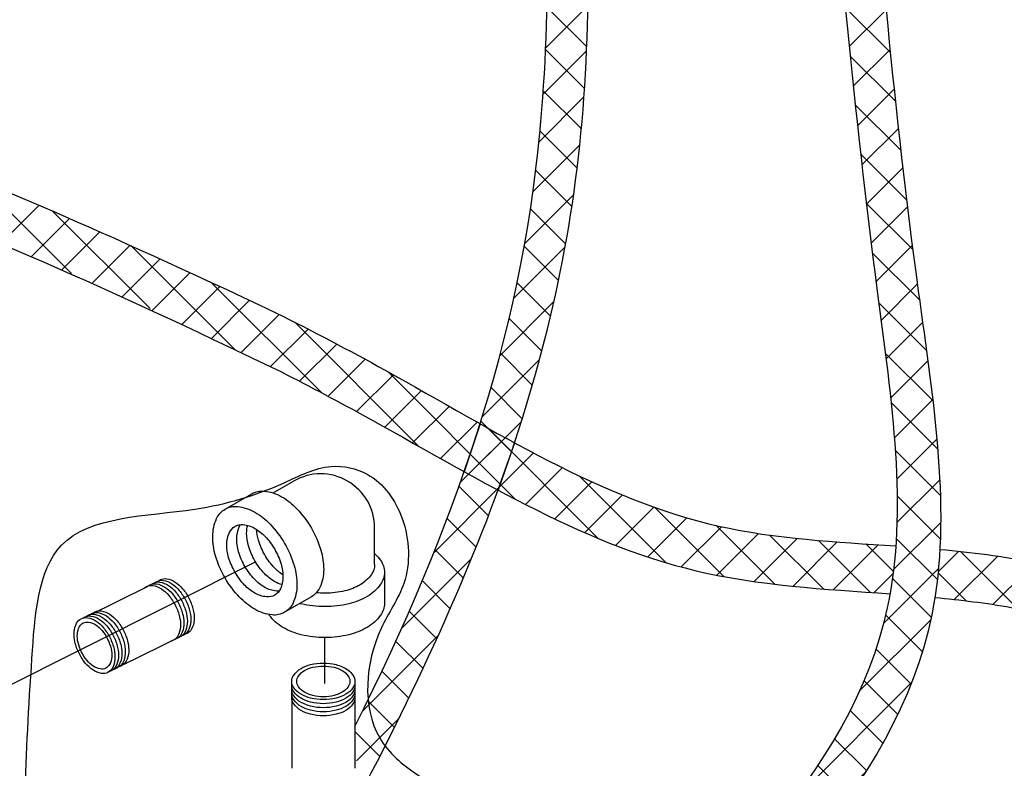
# Model space of a CAD drawing. Extents: x -188 to -71, y -49 to 42.
# Drawn here: x -148 to -132, y -25 to -13 of the extents above; entities that cross this region are included whole.
import ezdxf

# ---------------------------------------------------------------- set-up
doc = ezdxf.new("R2010")
doc.units = 0
doc.header["$LTSCALE"] = 1.5
doc.header["$MEASUREMENT"] = 0
doc.linetypes.add('CENTER', pattern=[2, 1.25, -0.25, 0.25, -0.25])
doc.linetypes.add('CENTER2', pattern=[1.125, 0.75, -0.125, 0.125, -0.125])
doc.layers.get('0').update_dxf_attribs({"linetype": 'CONTINUOUS'})
doc.layers.add('CEN', color=3, linetype='CENTER')
doc.layers.add('hose', color=7, linetype='CONTINUOUS')

msp = doc.modelspace()

# ---------------------------------------------------------------- hatches: boundary and pattern name
h = msp.add_hatch()
h.set_pattern_fill('ANSI37', color=256, scale=4, style=0)
h.set_pattern_definition([(45, (102.8842, -29.4384), (-0.3535534, 0.3535534), []), (135, (102.8842, -29.4384), (-0.3535534, -0.3535534), [])])
edge = h.paths.add_edge_path()
edge.add_spline(control_points=[(-134.388, -8.555), (-134.15, -11.355), (-133.768, -15.871), (-132.44, -23.869), (-136.352, -27.354), (-138.837, -29.567)], knot_values=[0, 0, 0, 0, 8.560231, 13.805119, 22.93524, 22.93524, 22.93524, 22.93524], degree=3, periodic=0)
edge.add_line((-138.837, -29.567), (-139.349, -29.141))
edge.add_spline(control_points=[(-139.349, -29.141), (-136.974, -27.025), (-133.206, -23.667), (-134.414, -15.83), (-134.808, -11.354), (-135.054, -8.555)], knot_values=[0, 0, 0, 0, 8.753191, 13.884252, 22.444483, 22.444483, 22.444483, 22.444483], degree=3, periodic=0)
edge.add_line((-135.054, -8.555), (-134.388, -8.555))
at = {"layer": 'hose', "linetype": 'Continuous'}
h = msp.add_hatch(dxfattribs=at)
h.set_pattern_fill('ANSI37', color=256, scale=4, style=0)
h.set_pattern_definition([(45, (-154.76746, -14.9072), (-0.3535534, 0.3535534), []), (135, (-154.76746, -14.9072), (-0.3535534, -0.3535534), [])])
edge = h.paths.add_edge_path()
edge.add_spline(control_points=[(-146.181, -42.657), (-145.167, -43.038), (-143.052, -43.845), (-140.664, -46.312), (-138.448, -46.347), (-137.452, -46.363)], knot_values=[0.075273, 0.075273, 0.075273, 0.075273, 3.31214, 6.844685, 9.729782, 9.729782, 9.729782, 9.729782], degree=3, periodic=0)
edge.add_spline(control_points=[(-137.452, -46.363), (-134.707, -46.343), (-130.411, -46.312), (-124.242, -44.352), (-119.716, -40.6), (-114.47, -38.164), (-114.082, -35.581), (-114.031, -34.14)], knot_values=[0, 0, 0, 0, 8.218589, 12.859389, 18.883519, 26.572013, 26.967664, 26.967664, 26.967664, 26.967664], degree=3, periodic=0)
edge.add_line((-114.031, -34.14), (-114.031, -8.31))
edge.add_line((-114.031, -8.31), (-114.697, -8.31))
edge.add_line((-114.697, -8.31), (-114.697, -34.031))
edge.add_spline(control_points=[(-114.697, -34.031), (-114.712, -34.566), (-114.794, -37.485), (-120.168, -39.993), (-124.469, -43.621), (-130.551, -45.559), (-134.712, -45.592), (-137.411, -45.614)], knot_values=[0, 0, 0, 0, 1.560977, 8.527904, 14.719046, 19.095513, 27.173177, 27.173177, 27.173177, 27.173177], degree=3, periodic=0)
edge.add_spline(control_points=[(-137.411, -45.614), (-138.367, -45.542), (-140.451, -45.387), (-142.81, -43.087), (-144.904, -42.387), (-145.948, -42.038)], knot_values=[0, 0, 0, 0, 2.795484, 6.096693, 9.376293, 9.376293, 9.376293, 9.376293], degree=3, periodic=0)
edge.add_line((-145.948, -42.038), (-146.181, -42.657))
edge = h.paths.add_edge_path(flags=17)
edge.add_line((-114.697, -8.31), (-114.031, -8.31))
edge.add_line((-114.697, -8.31), (-114.031, -8.31))

# ---------------------------------------------------------------- linework, layer by layer
for p, q in [((-143.969, -20.337), (-143.636, -20.145)), ((-144.747, -20.6), (-144.314, -20.35)), ((-142.324, -21.498), (-142.324, -20.903)), ((-144.246, -21.453), (-148.418, -23.542)), ((-142.163, -21.623), (-142.163, -22.123)), ((-146.966, -22.33), (-145.991, -21.846)), ((-143.349, -22.021), (-143.782, -22.271)), ((-146.423, -23.136), (-145.447, -22.652)), ((-143.666, -23.653), (-143.666, -24.799)), ((-142.642, -23.653), (-142.642, -24.799))]:
    msp.add_line(p, q)
for points in [[(-144.314, -20.35, -0.156851), (-144.114, -20.307, -0.106617), (-143.831, -20.398, -0.072341), (-143.582, -20.595, -0.058752), (-143.349, -20.907, -0.058752)], [(-143.873, -21.928, -0.047802), (-143.915, -21.928, -0.106617), (-144.103, -21.868, -0.072341), (-144.269, -21.737, -0.058752), (-144.425, -21.528, -0.058752), (-144.528, -21.289, -0.072341), (-144.558, -21.08, -0.106617), (-144.516, -20.887, -0.047802), (-144.495, -20.85, -0.156851)], [(-143.826, -21.822, -0.06701), (-143.942, -21.775, -0.072341), (-144.108, -21.644, -0.058752), (-144.264, -21.435, -0.058752), (-144.366, -21.196, -0.072341), (-144.397, -20.987, -0.06701), (-144.38, -20.863, -0.156851)], [(-143.811, -21.664, -0.060582), (-143.947, -21.551, -0.058752), (-144.103, -21.342, -0.058752), (-144.205, -21.103, -0.060582), (-144.235, -20.929, -0.106617)], [(-143.349, -20.907, -0.058752), (-143.195, -21.265, -0.072341), (-143.149, -21.579, -0.106617), (-143.212, -21.869, -0.156851), (-143.349, -22.021, -0.156851)], [(-142.324, -21.318, -0.0526), (-142.226, -21.428, -0.156851), (-142.163, -21.623, -0.156851), (-142.226, -21.817, -0.106617), (-142.446, -22.017, -0.072341), (-142.74, -22.134, -0.058752), (-143.128, -22.18, -0.058752), (-143.515, -22.134, -0.00492), (-143.536, -22.129, -0.106617)], [(-142.324, -21.498, -0.156851), (-142.376, -21.66, -0.106617), (-142.559, -21.826, -0.072341), (-142.805, -21.924, -0.058752), (-143.128, -21.962, -0.025263), (-143.268, -21.955, -0.039442)], [(-146.054, -21.878, -0.066544), (-146.017, -21.853, -0.156851), (-145.915, -21.837, -0.106617), (-145.776, -21.892, -0.072341), (-145.657, -21.999, -0.058752), (-145.549, -22.164, -0.058752), (-145.483, -22.349, -0.072341), (-145.471, -22.508, -0.106617), (-145.511, -22.652, -0.156851), (-145.585, -22.724, -0.046503), (-145.614, -22.735, -0.046503)], [(-145.988, -21.841, -0.046503), (-145.961, -21.825, -0.156851), (-145.859, -21.81, -0.106617), (-145.72, -21.865, -0.072341), (-145.601, -21.971, -0.058752), (-145.494, -22.136, -0.058752)], [(-145.932, -21.814, -0.046503), (-145.905, -21.797, -0.156851), (-145.804, -21.782, -0.106617), (-145.664, -21.837, -0.072341), (-145.545, -21.944, -0.058752), (-145.438, -22.109, -0.058752)], [(-145.876, -21.786, -0.046503), (-145.85, -21.77, -0.156851), (-145.748, -21.755, -0.106617), (-145.609, -21.809, -0.072341), (-145.49, -21.916, -0.058752), (-145.382, -22.081, -0.058752)], [(-145.821, -21.759, -0.046503), (-145.794, -21.742, -0.156851), (-145.692, -21.727, -0.106617), (-145.553, -21.782, -0.072341), (-145.434, -21.889, -0.058752), (-145.327, -22.053, -0.058752)], [(-145.494, -22.136, -0.058752), (-145.428, -22.321, -0.072341), (-145.415, -22.481, -0.106617), (-145.456, -22.625, -0.156851), (-145.529, -22.696, -0.046503), (-145.559, -22.708, -0.106617)], [(-145.438, -22.109, -0.058752), (-145.372, -22.294, -0.072341), (-145.359, -22.453, -0.106617), (-145.4, -22.597, -0.156851), (-145.474, -22.669, -0.046503), (-145.503, -22.68, -0.106617)], [(-145.382, -22.081, -0.058752), (-145.316, -22.266, -0.072341), (-145.303, -22.426, -0.106617), (-145.344, -22.569, -0.156851), (-145.418, -22.641, -0.046503), (-145.447, -22.652, -0.106617)], [(-145.327, -22.053, -0.058752), (-145.261, -22.239, -0.072341), (-145.248, -22.398, -0.106617), (-145.288, -22.542, -0.156851), (-145.362, -22.614, -0.046503), (-145.391, -22.625, -0.106617)], [(-142.163, -22.123, -0.156851), (-142.226, -22.317, -0.106617), (-142.446, -22.517, -0.072341), (-142.74, -22.634, -0.058752), (-143.128, -22.68, -0.058752), (-143.515, -22.634, -0.072341), (-143.81, -22.517, -0.106617), (-144.03, -22.317, -0.010139), (-144.037, -22.306, -0.156851)], [(-147.048, -22.363, -0.046503), (-147.021, -22.347, -0.156851), (-146.919, -22.332, -0.106617), (-146.78, -22.387, -0.072341), (-146.661, -22.493, -0.058752), (-146.554, -22.658, -0.058752)], [(-146.992, -22.336, -0.046503), (-146.966, -22.319, -0.156851), (-146.864, -22.304, -0.106617), (-146.725, -22.359, -0.072341), (-146.606, -22.466, -0.058752), (-146.498, -22.631, -0.058752)], [(-146.936, -22.308, -0.046503), (-146.91, -22.292, -0.156851), (-146.808, -22.277, -0.106617), (-146.669, -22.331, -0.072341), (-146.55, -22.438, -0.058752), (-146.443, -22.603, -0.058752)], [(-146.881, -22.281, -0.046503), (-146.854, -22.264, -0.156851), (-146.752, -22.249, -0.106617), (-146.613, -22.304, -0.072341), (-146.494, -22.411, -0.058752), (-146.387, -22.575, -0.058752)], [(-146.569, -22.416, -0.013246), (-146.55, -22.438, -0.058752), (-146.443, -22.603)], [(-146.498, -22.631, -0.058752), (-146.432, -22.816, -0.072341), (-146.419, -22.975, -0.106617), (-146.46, -23.119, -0.156851), (-146.534, -23.191, -0.046503), (-146.563, -23.202, -0.106617)], [(-146.443, -22.603, -0.058752), (-146.377, -22.788, -0.072341), (-146.364, -22.947, -0.106617), (-146.404, -23.091, -0.156851), (-146.478, -23.163, -0.046503), (-146.507, -23.174, -0.106617)], [(-146.387, -22.575, -0.058752), (-146.321, -22.76, -0.072341), (-146.308, -22.92, -0.106617), (-146.349, -23.064, -0.156851), (-146.423, -23.136, -0.046503), (-146.452, -23.147, -0.106617)], [(-146.554, -22.658, -0.058752), (-146.488, -22.843, -0.072341), (-146.475, -23.003, -0.106617), (-146.516, -23.147, -0.156851), (-146.59, -23.218, -0.046503), (-146.619, -23.23, -0.106617)], [(-142.849, -23.153, -0.144367), (-142.675, -23.288, -0.156851), (-142.642, -23.391, -0.156851), (-142.675, -23.494, -0.106617), (-142.792, -23.6, -0.072341), (-142.948, -23.662, -0.058752), (-143.154, -23.687, -0.058752), (-143.36, -23.662, -0.072341), (-143.516, -23.6, -0.106617), (-143.633, -23.494, -0.156851), (-143.666, -23.391, -0.156851), (-143.633, -23.288, -0.106617), (-143.516, -23.182, -0.072341), (-143.36, -23.119, -0.058752), (-143.154, -23.095, -0.058752), (-142.948, -23.119, -0.044797), (-142.849, -23.153, -0.044797)], [(-143.154, -23.752, -0.058752), (-143.36, -23.728, -0.072341), (-143.516, -23.665, -0.106617), (-143.633, -23.56, -0.156851), (-143.666, -23.456, -0.046503), (-143.663, -23.424, -0.106617)], [(-142.645, -23.424, -0.046503), (-142.642, -23.456, -0.156851), (-142.675, -23.56, -0.106617), (-142.792, -23.665, -0.072341), (-142.948, -23.728, -0.058752), (-143.154, -23.752, -0.058752)], [(-143.154, -23.818, -0.058752), (-143.36, -23.793, -0.072341), (-143.516, -23.731, -0.106617), (-143.633, -23.625, -0.156851), (-143.666, -23.522, -0.046503), (-143.663, -23.489, -0.106617)], [(-143.154, -23.883, -0.058752), (-143.36, -23.859, -0.072341), (-143.516, -23.796, -0.106617), (-143.633, -23.691, -0.156851), (-143.666, -23.587, -0.046503), (-143.663, -23.555, -0.106617)], [(-142.645, -23.489, -0.046503), (-142.642, -23.522, -0.156851), (-142.675, -23.625, -0.106617), (-142.792, -23.731, -0.072341), (-142.948, -23.793, -0.058752), (-143.154, -23.818, -0.058752)], [(-142.645, -23.555, -0.046503), (-142.642, -23.587, -0.156851), (-142.675, -23.691, -0.106617), (-142.792, -23.796, -0.072341), (-142.948, -23.859, -0.058752), (-143.154, -23.883, -0.058752)], [(-143.154, -23.949, -0.058752), (-143.36, -23.924, -0.072341), (-143.516, -23.862, -0.106617), (-143.633, -23.756, -0.156851), (-143.666, -23.653, -0.046503), (-143.663, -23.62, -0.106617)], [(-142.645, -23.62, -0.046503), (-142.642, -23.653, -0.156851), (-142.675, -23.756, -0.106617), (-142.792, -23.862, -0.072341), (-142.948, -23.924, -0.058752), (-143.154, -23.949, -0.058752)]]:
    msp.add_lwpolyline(points, format="xyb")
for points in [[(-143.782, -21.157, -0.058752), (-143.628, -21.515, -0.072341), (-143.582, -21.829, -0.106617), (-143.645, -22.119, -0.156851), (-143.782, -22.271, -0.156851), (-143.982, -22.314, -0.106617), (-144.264, -22.223, -0.072341), (-144.513, -22.027, -0.058752), (-144.747, -21.714, -0.058752), (-144.901, -21.356, -0.072341), (-144.946, -21.042, -0.106617), (-144.884, -20.752, -0.156851), (-144.747, -20.6, -0.156851), (-144.547, -20.557, -0.106617), (-144.264, -20.648, -0.072341), (-144.015, -20.845, -0.058752)], [(-143.943, -21.25, -0.058752), (-143.84, -21.489, -0.072341), (-143.81, -21.698, -0.106617), (-143.851, -21.892, -0.156851), (-143.943, -21.993, -0.156851), (-144.076, -22.021, -0.106617), (-144.264, -21.961, -0.072341), (-144.43, -21.83, -0.058752), (-144.586, -21.621, -0.058752), (-144.689, -21.382, -0.072341), (-144.719, -21.173, -0.106617), (-144.677, -20.98, -0.156851), (-144.586, -20.879, -0.156851), (-144.453, -20.85, -0.106617), (-144.264, -20.911, -0.072341), (-144.098, -21.042, -0.058752)], [(-146.61, -22.686, -0.058752), (-146.544, -22.871, -0.072341), (-146.531, -23.03, -0.106617), (-146.572, -23.174, -0.156851), (-146.645, -23.246, -0.156851), (-146.747, -23.261, -0.106617), (-146.887, -23.206, -0.072341), (-147.006, -23.1, -0.058752), (-147.113, -22.935, -0.058752), (-147.179, -22.75, -0.072341), (-147.192, -22.59, -0.106617), (-147.151, -22.446, -0.156851), (-147.077, -22.375, -0.156851), (-146.975, -22.359, -0.106617), (-146.836, -22.414, -0.072341), (-146.717, -22.521, -0.058752)], [(-146.649, -22.705, -0.058752), (-146.594, -22.861, -0.072341), (-146.583, -22.996, -0.106617), (-146.617, -23.117, -0.156851), (-146.68, -23.177, -0.156851), (-146.765, -23.19, -0.106617), (-146.883, -23.144, -0.072341), (-146.983, -23.054, -0.058752), (-147.073, -22.915, -0.058752), (-147.129, -22.759, -0.072341), (-147.14, -22.625, -0.106617), (-147.105, -22.504, -0.156851), (-147.043, -22.443, -0.156851), (-146.957, -22.431, -0.106617), (-146.84, -22.477, -0.072341), (-146.74, -22.567, -0.058752)], [(-143.154, -23.64, -0.058752), (-143.327, -23.619, -0.072341), (-143.459, -23.567, -0.106617), (-143.557, -23.478, -0.156851), (-143.585, -23.391, -0.156851), (-143.557, -23.304, -0.106617), (-143.459, -23.215, -0.072341), (-143.327, -23.162, -0.058752), (-143.154, -23.142, -0.058752), (-142.981, -23.162, -0.072341), (-142.849, -23.215, -0.106617), (-142.751, -23.304, -0.156851), (-142.723, -23.391, -0.156851), (-142.751, -23.478, -0.106617), (-142.849, -23.567, -0.072341), (-142.981, -23.619, -0.058752)]]:
    msp.add_lwpolyline(points, format="xyb", close=True)
msp.add_arc((-143.199, -20.903), 0.875, 0, 120)
msp.add_spline([(-144.663, -41.627), (-146.655, -41.261), (-148.303, -40.071), (-149.631, -39.202), (-149.906, -38.424), (-149.837, -37.372), (-148.464, -36.571), (-147.617, -35.107), (-148.258, -34.215), (-149.105, -32.819), (-149.341, -31.259), (-149.304, -28.844), (-148.241, -27.187), (-147.984, -25.284), (-147.875, -23.015), (-147.398, -21.185), (-145.237, -20.599), (-143.791, -20.172), (-143.029, -19.908), (-142.443, -20.034), (-141.877, -20.751), (-141.851, -21.802), (-142.219, -22.535), (-142.24, -24.307), (-141.627, -24.903), (-139.399, -26.144), (-138.574, -27.34), (-135.52, -27.958), (-133.91, -25.855), (-132.59, -25.525), (-131.422, -26.313), (-130.679, -30.808), (-131.752, -32.128), (-137.076, -34.107), (-139.967, -34.12), (-141.164, -33.666), (-142.196, -34.367), (-143.393, -35.646), (-143.599, -37.584), (-143.97, -39.976), (-144.24, -41.577), (-144.669, -41.627)], degree=3)
at = {"layer": 'CEN', "color": 255, "linetype": 'CENTER2'}
msp.add_line((-143.134, -22.669), (-143.134, -23.423), dxfattribs=at)
at = {"layer": 'hose', "linetype": 'Continuous'}
for p, q in [((-139.554, -13.128), (-138.868, -12.442)), ((-138.887, -13.11), (-139.533, -12.464)), ((-139.594, -13.876), (-138.89, -13.172)), ((-138.922, -13.782), (-139.555, -13.15)), ((-138.974, -14.437), (-139.591, -13.821)), ((-139.66, -14.649), (-138.932, -13.921)), ((-139.043, -15.076), (-139.643, -14.475)), ((-139.758, -15.454), (-138.999, -14.696)), ((-139.128, -15.697), (-139.713, -15.112)), ((-147.236, -16.781), (-148.766, -15.251)), ((-139.893, -16.296), (-139.099, -15.503)), ((-148.377, -16.295), (-147.759, -15.676)), ((-145.96, -17.351), (-147.541, -15.77)), ((-139.229, -16.303), (-139.799, -15.733)), ((-147.88, -16.505), (-147.265, -15.89)), ((-147.385, -16.717), (-146.774, -16.106)), ((-146.893, -16.932), (-146.285, -16.324)), ((-144.591, -18.013), (-146.275, -16.328)), ((-140.069, -17.18), (-139.237, -16.348)), ((-139.345, -16.895), (-139.9, -16.339)), ((-146.416, -17.162), (-145.798, -16.545)), ((-145.931, -17.384), (-145.313, -16.767)), ((-145.448, -17.609), (-144.83, -16.991)), ((-143.181, -18.716), (-144.971, -16.925)), ((-139.474, -17.473), (-140.016, -16.931)), ((-144.967, -17.835), (-144.349, -17.216)), ((-140.296, -18.113), (-139.419, -17.237)), ((-144.487, -18.062), (-143.869, -17.444)), ((-139.615, -18.038), (-140.145, -17.509)), ((-144.009, -18.291), (-143.4, -17.682)), ((-141.608, -19.582), (-143.619, -17.57)), ((-143.539, -18.528), (-142.936, -17.924)), ((-143.075, -18.771), (-142.475, -18.171)), ((-140.579, -19.104), (-139.652, -18.177)), ((-139.769, -18.592), (-140.286, -18.075)), ((-142.616, -19.019), (-142.019, -18.422)), ((-140.041, -20.442), (-142.111, -18.371)), ((-139.933, -19.136), (-140.438, -18.63)), ((-142.161, -19.271), (-141.567, -18.677)), ((-141.708, -19.525), (-141.116, -18.934)), ((-141.255, -19.78), (-140.665, -19.189)), ((-140.931, -20.162), (-139.946, -19.177)), ((-140.615, -19.218), (-140.872, -19.994)), ((-140.106, -19.669), (-140.601, -19.174)), ((-138.702, -21.073), (-140.485, -19.29)), ((-140.801, -20.033), (-140.21, -19.442)), ((-140.058, -19.525), (-140.325, -20.292)), ((-140.289, -20.193), (-140.774, -19.708)), ((-140.343, -20.282), (-139.751, -19.689)), ((-139.879, -20.525), (-139.283, -19.929)), ((-137.599, -21.469), (-139.005, -20.063)), ((-141.361, -21.3), (-140.309, -20.248)), ((-140.48, -20.709), (-140.956, -20.233)), ((-139.405, -20.758), (-138.804, -20.157)), ((-138.92, -20.98), (-138.311, -20.371)), ((-138.42, -21.187), (-137.8, -20.567)), ((-136.669, -21.692), (-137.791, -20.57)), ((-140.679, -21.217), (-141.147, -20.75)), ((-137.9, -21.374), (-137.266, -20.74)), ((-137.356, -21.537), (-136.702, -20.884)), ((-135.838, -21.816), (-136.79, -20.864)), ((-136.782, -21.67), (-136.105, -20.994)), ((-135.054, -21.893), (-135.927, -21.02)), ((-136.177, -21.772), (-135.478, -21.074)), ((-135.545, -21.848), (-134.829, -21.132)), ((-134.289, -21.95), (-135.133, -21.107)), ((-134.896, -21.906), (-134.168, -21.178)), ((-133.92, -21.612), (-134.368, -21.164)), ((-140.885, -21.718), (-141.345, -21.259)), ((-133.194, -21.618), (-132.858, -21.282)), ((-132.933, -22.064), (-132.23, -21.361)), ((-131.907, -22.211), (-132.834, -21.284)), ((-141.885, -22.531), (-140.753, -21.399)), ((-132.306, -22.144), (-131.632, -21.47)), ((-134.237, -21.954), (-133.924, -21.64)), ((-132.74, -22.086), (-133.195, -21.63)), ((-141.098, -22.213), (-141.55, -21.76)), ((-141.317, -22.701), (-141.763, -22.255)), ((-142.516, -23.868), (-141.29, -22.643)), ((-141.54, -23.184), (-141.981, -22.744)), ((-141.769, -23.663), (-142.205, -23.227)), ((-142.003, -24.136), (-142.435, -23.704)), ((-142.617, -24.677), (-141.93, -23.99)), ((-142.24, -24.606), (-142.642, -24.204))]:
    msp.add_line(p, q, dxfattribs=at)
for points, knots in [([(-143.212, -26.43), (-140.886, -22.215), (-138.619, -16.781), (-138.868, -10.332), (-138.951, -8.187)], [4.776368, 4.776368, 4.776368, 4.776368, 17.465634, 23.786936, 23.786936, 23.786936, 23.786936]), ([(-142.642, -24.122), (-141.023, -20.895), (-139.315, -15.939), (-139.533, -10.326), (-139.617, -8.187)], [5.890605, 5.890605, 5.890605, 5.890605, 16.158833, 22.480135, 22.480135, 22.480135, 22.480135]), ([(-143.922, -17.418), (-143.329, -17.714), (-140.96, -18.956), (-137.828, -20.983), (-134.851, -21.131), (-133.88, -21.197)], [9.681352, 9.681352, 9.681352, 9.681352, 11.65605, 17.619768, 20.514623, 20.514623, 20.514623, 20.514623]), ([(-143.922, -18.332), (-143.452, -18.57), (-141.206, -19.753), (-138.104, -21.732), (-135.037, -21.895), (-133.974, -21.973)], [10.088533, 10.088533, 10.088533, 10.088533, 11.65605, 17.619768, 20.793934, 20.793934, 20.793934, 20.793934]), ([(-133.167, -21.252), (-132.654, -21.297), (-131.592, -21.429), (-130.576, -21.752), (-130.052, -21.944)], [21.225231, 21.225231, 21.225231, 21.225231, 22.759291, 24.428882, 24.428882, 24.428882, 24.428882]), ([(-133.247, -22.032), (-132.832, -22.071), (-131.773, -22.197), (-130.749, -22.473), (-130.129, -22.665)], [21.518031, 21.518031, 21.518031, 21.518031, 22.759291, 24.703544, 24.703544, 24.703544, 24.703544])]:
    msp.add_open_spline(points, degree=3, knots=knots, dxfattribs=at)
for points in [[(-135.054, -8.555), (-134.181, -17.07), (-134.018, -22.199), (-139.349, -29.141)], [(-134.388, -8.555), (-133.516, -17.07), (-133.297, -22.311), (-138.837, -29.567)]]:
    msp.add_spline(points, degree=3, dxfattribs=at)
for points in [[(-150.124, -14.708), (-148.496, -15.35), (-146.876, -16.019), (-143.922, -17.418)], [(-149.726, -15.743), (-148.26, -16.333), (-146.801, -16.951), (-143.922, -18.332)]]:
    msp.add_open_spline(points, degree=3, dxfattribs=at)

doc.saveas('drawing.dxf')
